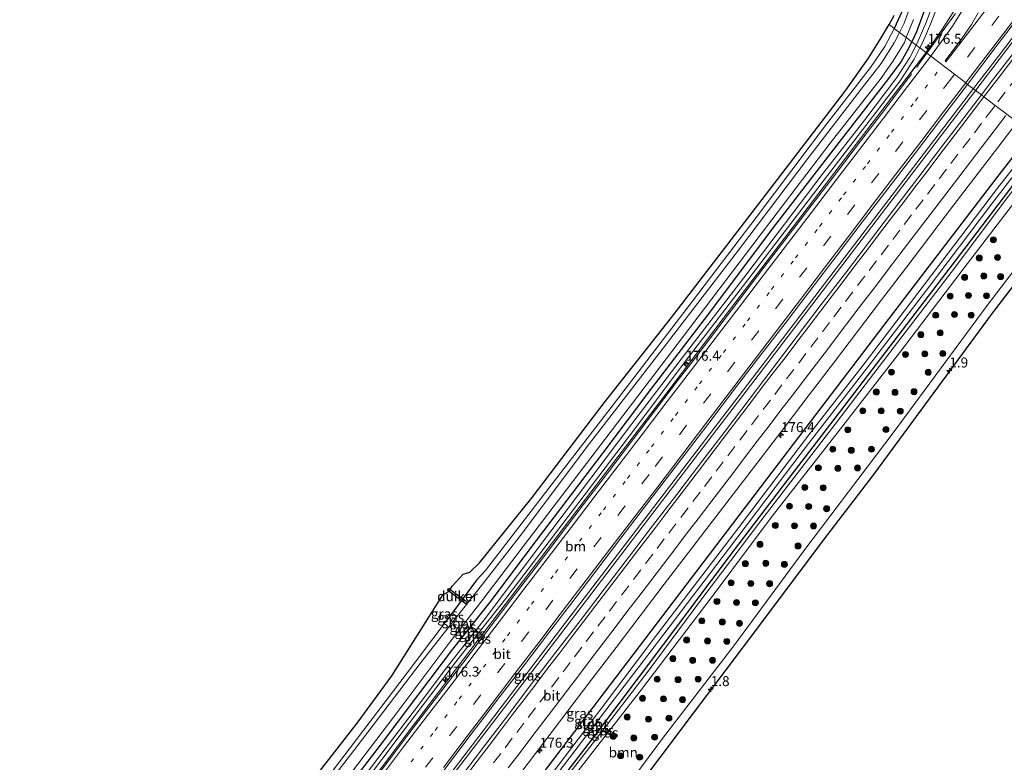
# Model space of a CAD drawing. Units: metres. Extents: x 231128 to 235520, y 556250 to 562500.
# Drawn here: x 232212 to 232459, y 558907 to 559094 of the extents above; entities that cross this region are included whole.
import ezdxf
from ezdxf.enums import TextEntityAlignment as Align

# ---------------------------------------------------------------- set-up
doc = ezdxf.new("R2010")
doc.units = ezdxf.units.M
doc.linetypes.add('VW-1-3_STREEP', pattern=[4, 1, -3])
doc.linetypes.add('VW-3-9_STREEP', pattern=[12, 3, -9])
doc.layers.get('0').update_dxf_attribs({"lineweight": 25})
for name, color, linetype, lineweight in [('B-ME-AM-KILOMETR-S-B1', 7, 'Continuous', 18), ('B-ME-BV-GELEIDECONSTRUCTIE-GELEIDERAIL-L-B1', 213, 'BV-GELEIDERAIL', 18), ('B-ME-GR-BOOM-GV-B6', 93, 'Continuous', 18), ('B-ME-GR-BOOM-S-B1', 93, 'Continuous', 18), ('B-ME-GW-INSTEEKWATERGANG-L-B1', 10, 'Continuous', 25), ('B-ME-GW-KRUINLIJN-L-B1', 93, 'Continuous', 18), ('B-ME-GW-TEENLIJN-L-B1', 93, 'Continuous', 18), ('B-ME-IE-GRASLAND-GV-B6', 93, 'Continuous', 18), ('B-ME-IE-HULPGEOMETRIE-L-B1', 53, 'Continuous', 18), ('B-ME-KG-KADASTRAAL-OPNAMEDTMGRENS-L-B1', 10, 'Continuous', 25), ('B-ME-KW-DUIKER-GV-B6', 10, 'Continuous', 25), ('B-ME-OG-WATER-GV-B6', 153, 'Continuous', 18), ('B-ME-VH-VERH_SOORT-BITUMEN-GV-B6', 8, 'IE-TERREINAFSCHEIDING-NATUURLIJK-HOUTWAL', 18), ('B-ME-VW-MARKERING-13STREEP-045-L-B1', 255, 'VW-1-3_STREEP', 18), ('B-ME-VW-MARKERING-39STREEP-015-L-B1', 255, 'VW-3-9_STREEP', 18), ('B-ME-VW-MARKERING-STREEP-015-L-B1', 7, 'Continuous', 18)]:
    doc.layers.add(name, color=color, linetype=linetype, lineweight=lineweight)
doc.styles.add('NLCS-ISO', font='NLCS-ISO.TTF')
doc.linetypes.add('BV-GELEIDERAIL', pattern='A,10,-3,[108,NLCS.SHX,S=1,R=0,X=0,Y=0],-3', length=16)
doc.linetypes.add('IE-TERREINAFSCHEIDING-NATUURLIJK-HOUTWAL', pattern='A,7,-1.5,[67,NLCS.SHX,S=0.75,R=45,X=0,Y=0],-1.5,7,-1.5,[70,NLCS.SHX,S=0.75,R=0,X=0,Y=0],-1.5', length=20)

# ---------------------------------------------------------------- blocks, each defined once
blk = doc.blocks.new('boom')
blk.add_hatch(color=256).paths.add_polyline_path([(-0.75, 0, 1), (0.75, 0, 1)])
blk.add_circle((0, 0), 0.75)
blk = doc.blocks.new('hecto')
for p, q in [((0, 0.625), (-0.625, 0)), ((0, -0.625), (0, 0.625)), ((-0.625, 0), (0.625, 0)), ((0.625, 0), (0, -0.625))]:
    blk.add_line(p, q)

msp = doc.modelspace()

# ---------------------------------------------------------------- linework, layer by layer
at = {"layer": 'B-ME-BV-GELEIDECONSTRUCTIE-GELEIDERAIL-L-B1'}
for points in [[(232451.632, 559076.555, 12.829), (232457.89, 559084.729, 12.838), (232480.467, 559114.427, 12.828), (232506.437, 559148.4, 12.81), (232531.5, 559181.324, 12.812), (232542.036, 559195.072, 12.917), (232565.59, 559225.792, 12.903), (232588.175, 559255.544, 12.923), (232614.091, 559289.472, 12.926), (232638.329, 559321.25, 12.918), (232662.611, 559353.017, 12.88), (232680.923, 559377.044, 12.863)], [(232452.205, 559076.122, 12.917), (232453.574, 559077.913, 12.919), (232481.01, 559114.034, 12.811), (232503.033, 559142.79, 12.806), (232532.067, 559180.878, 12.855), (232549.097, 559203.085, 12.927), (232574.989, 559237.07, 12.923), (232601.664, 559272.053, 12.94), (232626.829, 559304.999, 12.96), (232651.127, 559336.768, 12.91), (232672.946, 559365.327, 12.868), (232681.522, 559376.614, 12.865)], [(232480.739, 559181.254, 11.901), (232475.094, 559163.347, 12.488), (232472.364, 559155.885, 12.56), (232464.857, 559137.229, 12.592), (232455.974, 559114.665, 12.587), (232453.089, 559107.887, 12.529), (232451.492, 559104.463, 12.506), (232449.549, 559100.807, 12.473), (232447.384, 559097.063, 12.461), (232443.671, 559091.299, 12.473), (232439.675, 559085.539, 12.512)], [(232215.99, 558789.876, 12.816), (232231.336, 558809.975, 12.874), (232247.531, 558831.388, 12.867), (232263.817, 558853.139, 12.854), (232279.415, 558874.548, 12.807), (232294.733, 558895.232, 12.775), (232310.989, 558916.875, 12.801), (232327.265, 558938.263, 12.775), (232341.692, 558957.196, 12.756), (232358.071, 558978.598, 12.767), (232374.48, 559000.038, 12.743), (232390.731, 559021.485, 12.701), (232407.392, 559043.263, 12.61), (232424.785, 559066.083, 12.597), (232439.675, 559085.539, 12.512)], [(232226.669, 558781.88, 12.936), (232249.868, 558812.238, 12.954), (232275.795, 558846.216, 12.877), (232300.91, 558879.194, 12.944), (232326.738, 558913.011, 12.9), (232349.374, 558942.704, 12.918), (232377.695, 558979.752, 12.896), (232406.821, 559017.911, 12.902), (232432.734, 559051.87, 12.801), (232451.632, 559076.555, 12.829)], [(232227.19, 558781.489, 12.994), (232241.496, 558800.251, 12.972), (232267.41, 558834.107, 12.965), (232290.074, 558863.79, 12.956), (232301.418, 558878.688, 12.978), (232321.623, 558905.172, 12.977), (232342.707, 558932.805, 12.912), (232370.999, 558969.836, 12.94), (232397.729, 559004.795, 12.908), (232426.061, 559041.909, 12.876), (232452.205, 559076.122, 12.917)]]:
    msp.add_polyline3d(points, dxfattribs=at)
at = {"layer": 'B-ME-GR-BOOM-GV-B6'}
for points in [[(232351.505, 558904.225, 11.757), (232368.093, 558925.491, 11.74), (232385.656, 558948.52, 11.694), (232401.008, 558969.038, 11.665), (232417.592, 558990.271, 11.689), (232433.016, 559010.155, 11.692), (232450.106, 559032.591, 11.728), (232465.059, 559052.033, 11.662)], [(232472.638, 559045.096, 11.853), (232455.05, 559021.996, 11.831), (232431.683, 558990.376, 11.893), (232408.938, 558960.363, 11.865), (232391.37, 558936.474, 11.961), (232373.388, 558913.169, 11.997), (232352.57, 558884.978, 11.954)]]:
    msp.add_polyline3d(points, dxfattribs=at)
at = {"layer": 'B-ME-GW-INSTEEKWATERGANG-L-B1'}
msp.add_line((232326.647, 558952.977, 11.045), (232318.958, 558942.68, 11.272), dxfattribs=at)
for points in [[(232449.899, 559351.153, 11.155), (232460.161, 559338.724, 11.016), (232471.095, 559325.267, 11.178), (232484.963, 559308.499, 11.136), (232499.255, 559290.819, 11.153), (232503.789, 559285.055, 11.19), (232505.486, 559282.282, 11.237), (232506.2, 559278.535, 11.263), (232506.076, 559274.114, 11.289), (232505.047, 559270.986, 11.236), (232501.67, 559261.43, 11.188), (232495.919, 559246.661, 11.166), (232490.083, 559231.028, 11.164), (232484.885, 559217.247, 11.11), (232478.159, 559199.06, 10.969), (232470.034, 559177.377, 10.958), (232464.605, 559162.968, 11.021), (232458.72, 559147.011, 11.027), (232453.96, 559135.033, 10.982), (232448.336, 559120.195, 10.921), (232443.065, 559106.43, 10.988), (232438.915, 559095.172, 11.054), (232437.295, 559090.837, 11.001), (232436.112, 559088.315, 11.005)], [(232501.467, 559277.259, 11.123), (232501.235, 559274.27, 11.154), (232499.374, 559268.393, 11.023), (232492.638, 559250.829, 10.985), (232485.842, 559233.132, 11.047), (232481.025, 559220.186, 10.847), (232476.155, 559207.688, 11.057), (232470.74, 559192.815, 10.837), (232464.39, 559176.58, 10.898), (232459.149, 559162.147, 10.786), (232453.564, 559148.095, 10.879), (232446.238, 559128.425, 10.844), (232439.796, 559111.738, 10.982), (232434.013, 559096.767, 10.979), (232431.699, 559091.658, 11.086)], [(232211.73, 558793.066, 11.126), (232224.79, 558810.122, 11.094), (232235.182, 558823.667, 11.166), (232247.695, 558840.409, 11.019), (232260.408, 558857.338, 11.052), (232272.426, 558872.501, 11.159), (232286.421, 558890.509, 11.187), (232293.076, 558899.214, 11.137), (232302.463, 558911.487, 11.162), (232312.084, 558924.289, 11.145), (232320.658, 558935.615, 11.103), (232330.037, 558947.443, 11.211), (232341.704, 558962.899, 11.203), (232358.469, 558985.007, 11.058), (232370.69, 559001.225, 11.067), (232383.98, 559018.485, 10.952), (232401.931, 559042.364, 10.969), (232415.818, 559060.424, 11.004), (232430.292, 559079.118, 11.035), (232433.413, 559083.266, 11.07), (232435.424, 559086.848, 11.008), (232436.112, 559088.315, 11.005)], [(232241.432, 558770.826, 11.654), (232260.715, 558796.168, 11.7), (232291.092, 558835.674, 11.699), (232315.692, 558867.993, 11.64), (232333.302, 558891.184, 11.693), (232354.554, 558919.077, 11.656), (232374.794, 558945.728, 11.593), (232392.716, 558969.24, 11.581), (232415.988, 558999.785, 11.615), (232434.258, 559023.76, 11.633), (232458.068, 559054.886, 11.649), (232466.331, 559065.419, 11.563)], [(232245.226, 558767.985, 11.425), (232260.45, 558788.384, 11.389), (232279.97, 558813.923, 11.406), (232298.29, 558837.749, 11.434), (232319.447, 558865.361, 11.422), (232326.981, 558875.191, 11.429), (232342.454, 558895.712, 11.247), (232356.641, 558914.195, 11.352), (232373.228, 558936.196, 11.323), (232389.957, 558958.476, 11.208), (232404.912, 558978.21, 11.168), (232418.524, 558995.912, 11.185), (232430.474, 559011.523, 11.205), (232445.787, 559031.528, 11.242), (232463.155, 559054.373, 11.216), (232469.653, 559062.902, 11.204)]]:
    msp.add_polyline3d(points, dxfattribs=at)
at = {"layer": 'B-ME-GW-KRUINLIJN-L-B1'}
for points in [[(232499.906, 559294.42, 11.217), (232506.037, 559289.115, 11.757), (232507.333, 559287.323, 11.812), (232508.404, 559285.214, 11.771), (232509.248, 559280.295, 11.687), (232508.862, 559275.405, 11.657), (232507.668, 559270.977, 11.625), (232504.653, 559262.628, 11.635), (232498.038, 559243.863, 11.684), (232491.381, 559226.962, 11.72), (232487.006, 559215.469, 11.673), (232483.073, 559205.029, 11.719), (232478.855, 559193.692, 11.622), (232474.196, 559181.74, 11.647), (232468.898, 559167.676, 11.688), (232462.99, 559151.869, 11.613), (232458.026, 559138.351, 11.748), (232452.607, 559124.26, 11.715), (232446.855, 559109.029, 11.761), (232443.384, 559099.573, 11.742), (232440.792, 559092.79, 11.713), (232438.82, 559088.055, 11.679), (232438.151, 559086.77, 11.731)], [(232213.906, 558791.436, 11.857), (232228.918, 558811.008, 11.877), (232252.168, 558841.68, 11.907), (232272.319, 558867.923, 11.971), (232288.38, 558889.024, 11.865), (232297.677, 558901.113, 11.97), (232308.213, 558915.035, 11.948), (232321.408, 558932.408, 11.924), (232333.976, 558948.394, 11.964), (232346.519, 558964.784, 11.952), (232366.709, 558991.365, 11.859), (232379.329, 559008.314, 11.87), (232395.719, 559029.531, 11.799), (232414.9, 559054.704, 11.781), (232425.343, 559068.326, 11.848), (232433.145, 559078.484, 11.891), (232436.671, 559083.928, 11.847), (232438.151, 559086.77, 11.731)], [(232246.632, 558766.932, 11.725), (232253.432, 558775.736, 11.702), (232271.536, 558799.527, 11.728), (232289.012, 558822.329, 11.702), (232306.401, 558844.82, 11.74), (232320.745, 558864.196, 11.668), (232334.456, 558881.729, 11.652), (232351.505, 558904.225, 11.757), (232368.093, 558925.491, 11.74), (232385.656, 558948.52, 11.694), (232401.008, 558969.038, 11.665), (232417.592, 558990.271, 11.689), (232433.016, 559010.155, 11.692), (232450.106, 559032.591, 11.728), (232465.059, 559052.033, 11.662), (232471.963, 559061.152, 11.662)]]:
    msp.add_polyline3d(points, dxfattribs=at)
at = {"layer": 'B-ME-GW-TEENLIJN-L-B1'}
for points in [[(232499.906, 559294.42, 11.217), (232504.997, 559287.648, 11.248), (232506.867, 559284.405, 11.345), (232507.452, 559281.404, 11.436), (232507.763, 559277.746, 11.425), (232507.181, 559273.53, 11.32), (232503.054, 559262.221, 11.248), (232495.986, 559242.964, 11.189), (232489.604, 559225.968, 11.139), (232486.181, 559216.138, 11.129), (232482.038, 559205.212, 11.099), (232478.143, 559194.685, 10.874), (232473.341, 559182.286, 10.881), (232468.198, 559168.227, 10.962), (232462.136, 559152.228, 10.993), (232457.05, 559138.582, 11.063), (232451.736, 559124.935, 11.027), (232445.76, 559109.131, 10.899), (232442.226, 559099.945, 10.911), (232439.635, 559092.985, 11.011), (232437.744, 559088.521, 10.973), (232437.202, 559087.489, 10.99)], [(232212.909, 558792.183, 11.21), (232224.894, 558807.936, 11.126), (232237.674, 558824.623, 11.123), (232246.312, 558836.117, 11.019), (232254.244, 558846.532, 11.094), (232264.8, 558860.257, 11.119), (232276.451, 558874.947, 11.234), (232287.692, 558889.67, 11.29), (232292.101, 558895.304, 11.271), (232302.304, 558908.792, 11.232), (232310.927, 558920.138, 11.248), (232319.328, 558931.302, 11.094), (232328.815, 558943.347, 11.193), (232345.303, 558965.254, 11.149), (232365.707, 558992.279, 11.069), (232378.089, 559008.56, 11.026), (232394.623, 559029.984, 11.077), (232413.804, 559055.296, 10.985), (232424.32, 559068.727, 11.053), (232432.344, 559079.381, 11.087), (232435.574, 559084.389, 11.043), (232437.202, 559087.489, 10.99)], [(232245.896, 558767.483, 11.446), (232252.712, 558776.635, 11.422), (232269.994, 558799.528, 11.409), (232286.078, 558820.528, 11.362), (232304.597, 558844.409, 11.488), (232320.062, 558864.743, 11.506), (232333.137, 558882.149, 11.347), (232345.484, 558898.546, 11.403), (232355.723, 558911.73, 11.44), (232369.813, 558930.115, 11.447), (232383.056, 558947.917, 11.314), (232398.165, 558967.892, 11.264), (232416.002, 558991.059, 11.311), (232432.543, 559012.7, 11.287), (232447.078, 559031.741, 11.252), (232459.864, 559048.73, 11.201), (232470.425, 559062.317, 11.226)], [(232257.91, 558758.488, 11.999), (232263.397, 558765.881, 11.992), (232277.419, 558784.459, 11.904), (232295.841, 558808.938, 11.947), (232311.094, 558829.242, 12.09), (232331.46, 558855.942, 12.106), (232352.57, 558884.978, 11.954), (232373.388, 558913.169, 11.997), (232391.37, 558936.474, 11.961), (232408.938, 558960.363, 11.865), (232431.683, 558990.376, 11.893), (232455.05, 559021.996, 11.831), (232472.638, 559045.096, 11.853), (232480.024, 559055.044, 11.819)]]:
    msp.add_polyline3d(points, dxfattribs=at)
at = {"layer": 'B-ME-IE-GRASLAND-GV-B6'}
for points in [[(232436.988, 559100.62, 9.938), (232434.18, 559093.02, 9.953), (232432.991, 559090.679, 9.941), (232431.699, 559091.658, 11.086), (232434.013, 559096.767, 10.979)], [(232442.226, 559099.945, 10.911), (232439.635, 559092.985, 11.011), (232437.744, 559088.521, 10.973), (232437.202, 559087.489, 10.99), (232436.112, 559088.315, 11.005), (232437.295, 559090.837, 11.001), (232438.915, 559095.172, 11.054)], [(232443.384, 559099.573, 11.742), (232440.792, 559092.79, 11.713), (232438.82, 559088.055, 11.679), (232438.151, 559086.77, 11.731), (232437.202, 559087.489, 10.99), (232437.744, 559088.521, 10.973), (232439.635, 559092.985, 11.011), (232442.226, 559099.945, 10.911)], [(232474.0699, 559101.7016, 12.2468), (232468.0127, 559093.7441, 12.2372), (232461.9647, 559085.7795, 12.2518), (232455.8317, 559077.8882, 12.2256), (232453.6083, 559074.9585, 12.2331)], [(232447.134, 559095.401, 11.883), (232444.155, 559091.385, 11.914), (232441.239, 559087.32, 11.873), (232439.888, 559085.423, 11.896), (232438.151, 559086.77, 11.731), (232438.82, 559088.055, 11.679), (232440.792, 559092.79, 11.713), (232443.384, 559099.573, 11.742)], [(232434.013, 559096.767, 10.979), (232431.699, 559091.658, 11.086), (232430.375, 559092.661, 10.987), (232431.707, 559094.923, 10.967)], [(232438.915, 559095.172, 11.054), (232437.295, 559090.837, 11.001), (232436.112, 559088.315, 11.005)], [(232453.6083, 559074.9585, 12.2331), (232450.14, 559077.61, 12.215), (232457.611, 559087.486, 12.254), (232464.888, 559097.028, 12.244)], [(232280.012, 558895.738, 11.432), (232296.577, 558916.975, 11.366), (232305.321, 558928.877, 11.499), (232318.2023, 558949.3824, 11.2287), (232319.0071, 558949.7258, 11.1327), (232319.5545, 558950.2347, 11.1321), (232319.9889, 558950.6386, 11.1316), (232319.9982, 558950.6528, 11.1318), (232320.5383, 558951.4767, 11.1405), (232323.259, 558954.499, 11.125), (232324.953, 558954.996, 11.13), (232327.341, 558957.325, 11.174), (232340.637, 558973.725, 11.075), (232358.714, 558997.583, 11.086), (232375.682, 559019.042, 10.933), (232398.454, 559048.681, 10.986), (232419.329, 559075.904, 10.913), (232425.207, 559084.17, 11.03), (232428.179, 559088.934, 11.021), (232430.375, 559092.661, 10.987), (232431.699, 559091.658, 11.086)], [(232436.112, 559088.315, 11.005), (232434.713, 559089.374, 9.881), (232436.544, 559093.927, 9.921)], [(232431.699, 559091.658, 11.086), (232431.651, 559091.553, 11.088), (232429.364, 559087.133, 10.992), (232425.748, 559081.882, 10.928), (232414.694, 559067.642, 10.915), (232397.222, 559044.472, 10.877), (232380.924, 559023.11, 10.942), (232360.982, 558997.025, 10.943), (232344.003, 558975.042, 11.062), (232328.911, 558955.407, 11.114), (232326.647, 558952.977, 11.045), (232318.958, 558942.68, 11.272), (232308.972, 558929.374, 11.023), (232294.855, 558910.782, 10.79), (232281.999, 558894.007, 10.938)], [(232281.999, 558894.007, 10.938), (232294.855, 558910.782, 10.79), (232308.972, 558929.374, 11.023), (232318.958, 558942.68, 11.272), (232326.647, 558952.977, 11.045), (232328.911, 558955.407, 11.114), (232344.003, 558975.042, 11.062), (232360.982, 558997.025, 10.943), (232380.924, 559023.11, 10.942), (232397.222, 559044.472, 10.877), (232414.694, 559067.642, 10.915), (232425.748, 559081.882, 10.928), (232429.364, 559087.133, 10.992), (232431.651, 559091.553, 11.088), (232431.699, 559091.658, 11.086)], [(232431.699, 559091.658, 11.086), (232432.991, 559090.679, 9.941), (232431.647, 559088.033, 9.927), (232428.38, 559082.85, 9.911), (232424.204, 559077.535, 9.935), (232409.998, 559059.004, 9.957), (232392.533, 559035.946, 9.915), (232373.578, 559011.292, 9.933), (232354.231, 558986.198, 9.964), (232337.699, 558964.196, 9.942), (232327.868, 558951.639, 9.981), (232321.276, 558943.273, 9.912), (232312.694, 558932.347, 9.984), (232296.637, 558911.258, 10.023), (232282.877, 558893.363, 9.976)], [(232436.112, 559088.315, 11.005), (232437.202, 559087.489, 10.99), (232435.574, 559084.389, 11.043), (232432.344, 559079.381, 11.087), (232424.32, 559068.727, 11.053), (232413.804, 559055.296, 10.985), (232394.623, 559029.984, 11.077), (232378.089, 559008.56, 11.026), (232365.707, 558992.279, 11.069), (232345.303, 558965.254, 11.149), (232328.815, 558943.347, 11.193), (232319.328, 558931.302, 11.094), (232310.927, 558920.138, 11.248), (232302.304, 558908.792, 11.232), (232292.101, 558895.304, 11.271)], [(232292.101, 558895.304, 11.271), (232302.304, 558908.792, 11.232), (232310.927, 558920.138, 11.248), (232319.328, 558931.302, 11.094), (232328.815, 558943.347, 11.193), (232345.303, 558965.254, 11.149), (232365.707, 558992.279, 11.069), (232378.089, 559008.56, 11.026), (232394.623, 559029.984, 11.077), (232413.804, 559055.296, 10.985), (232424.32, 559068.727, 11.053), (232432.344, 559079.381, 11.087), (232435.574, 559084.389, 11.043), (232437.202, 559087.489, 10.99), (232438.151, 559086.77, 11.731), (232436.671, 559083.928, 11.847), (232433.145, 559078.484, 11.891), (232425.343, 559068.326, 11.848), (232414.9, 559054.704, 11.781), (232395.719, 559029.531, 11.799), (232379.329, 559008.314, 11.87), (232366.709, 558991.365, 11.859), (232346.519, 558964.784, 11.952), (232333.976, 558948.394, 11.964), (232321.408, 558932.408, 11.924), (232308.213, 558915.035, 11.948), (232297.677, 558901.113, 11.97)], [(232292.264, 558900.753, 9.939), (232305.79, 558918.612, 9.986), (232319.908, 558937.359, 9.952), (232328.003, 558947.739, 9.968), (232339.922, 558963.552, 9.945), (232357.827, 558986.93, 9.941), (232377.105, 559012.22, 9.963), (232397.946, 559039.687, 9.911), (232415.608, 559062.813, 9.912), (232428.386, 559079.142, 9.926), (232431.413, 559083.523, 9.932), (232434.234, 559088.182, 9.871), (232434.713, 559089.374, 9.881), (232436.112, 559088.315, 11.005)], [(232293.076, 558899.214, 11.137), (232302.463, 558911.487, 11.162), (232312.084, 558924.289, 11.145), (232320.658, 558935.615, 11.103), (232330.037, 558947.443, 11.211), (232341.704, 558962.899, 11.203), (232358.469, 558985.007, 11.058), (232370.69, 559001.225, 11.067), (232383.98, 559018.485, 10.952), (232401.931, 559042.364, 10.969), (232415.818, 559060.424, 11.004), (232430.292, 559079.118, 11.035), (232433.413, 559083.266, 11.07), (232435.424, 559086.848, 11.008), (232436.112, 559088.315, 11.005)], [(232436.112, 559088.315, 11.005), (232435.424, 559086.848, 11.008), (232433.413, 559083.266, 11.07), (232430.292, 559079.118, 11.035), (232415.818, 559060.424, 11.004), (232401.931, 559042.364, 10.969), (232383.98, 559018.485, 10.952), (232370.69, 559001.225, 11.067), (232358.469, 558985.007, 11.058), (232341.704, 558962.899, 11.203), (232330.037, 558947.443, 11.211), (232320.658, 558935.615, 11.103), (232312.084, 558924.289, 11.145), (232302.463, 558911.487, 11.162), (232293.076, 558899.214, 11.137)], [(232297.677, 558901.113, 11.97), (232308.213, 558915.035, 11.948), (232321.408, 558932.408, 11.924), (232333.976, 558948.394, 11.964), (232346.519, 558964.784, 11.952), (232366.709, 558991.365, 11.859), (232379.329, 559008.314, 11.87), (232395.719, 559029.531, 11.799), (232414.9, 559054.704, 11.781), (232425.343, 559068.326, 11.848), (232433.145, 559078.484, 11.891), (232436.671, 559083.928, 11.847), (232438.151, 559086.77, 11.731), (232439.888, 559085.423, 11.896)], [(232439.888, 559085.423, 11.896), (232438.336, 559083.246, 11.922), (232437.346, 559081.922, 11.909), (232437.006, 559082.003, 11.935), (232435.802, 559080.45, 11.918), (232435.963, 559080.313, 11.943), (232435.971, 559080.046, 11.908), (232435.294, 559079.278, 11.897), (232429.298, 559071.275, 11.869), (232423.223, 559063.33, 11.886), (232417.162, 559055.376, 11.885), (232411.077, 559047.442, 11.889), (232404.978, 559039.516, 11.885), (232398.864, 559031.602, 11.883), (232392.843, 559023.618, 11.903), (232386.811, 559015.642, 11.899), (232380.758, 559007.682, 11.891), (232377.716, 559003.714, 11.909), (232371.637, 558995.774, 11.917), (232365.602, 558987.8, 11.923), (232359.564, 558979.828, 11.929), (232353.465, 558971.903, 11.939), (232347.383, 558963.965, 11.932), (232341.383, 558955.965, 11.937), (232335.276, 558948.047, 11.906), (232329.248, 558940.067, 11.923), (232323.195, 558932.108, 11.917), (232317.103, 558924.177, 11.932), (232311.026, 558916.236, 11.925), (232305, 558908.254, 11.939), (232298.96, 558900.285, 11.956)], [(232318.049, 558904.669, 12.267), (232325.258, 558914.263, 12.269), (232332.56, 558923.785, 12.257), (232338.699, 558931.68, 12.239), (232344.754, 558939.638, 12.249), (232350.817, 558947.59, 12.239), (232356.851, 558955.565, 12.268), (232362.941, 558963.496, 12.267), (232367.791, 558969.858, 12.253), (232373.855, 558977.81, 12.278), (232379.96, 558985.73, 12.252), (232384.827, 558992.08, 12.257), (232392.048, 559001.665, 12.254), (232398.143, 559009.592, 12.244), (232404.269, 559017.497, 12.22), (232410.277, 559025.49, 12.244), (232417.551, 559035.035, 12.219), (232423.664, 559042.949, 12.207), (232430.953, 559052.482, 12.209), (232437.03, 559060.422, 12.21), (232443.062, 559068.398, 12.227), (232450.14, 559077.61, 12.215), (232453.6083, 559074.9585, 12.2331)], [(232453.6083, 559074.9585, 12.2331), (232449.7865, 559069.9224, 12.2459), (232443.6909, 559061.9948, 12.2314), (232437.5834, 559054.0765, 12.1966), (232431.5359, 559046.1124, 12.2082), (232425.4814, 559038.1531, 12.2111), (232419.4616, 559030.1679, 12.2268), (232413.3337, 559022.2654, 12.2065), (232407.2654, 559014.3167, 12.2174), (232401.2669, 559006.3156, 12.2332), (232395.1893, 558998.3744, 12.2406), (232389.151, 558990.4028, 12.2551), (232383.0735, 558982.4616, 12.2522), (232376.9913, 558974.5234, 12.2347), (232370.9028, 558966.591, 12.2318), (232364.8391, 558958.6393, 12.2493), (232358.7597, 558950.6993, 12.2551), (232352.7006, 558942.744, 12.2659), (232346.5475, 558934.8631, 12.235), (232340.4799, 558926.9141, 12.2321), (232334.4721, 558918.9196, 12.2611), (232328.36, 558911.0039, 12.2292), (232322.3314, 558903.0261, 12.2489)], [(232337.4804, 558904.2268, 11.9685), (232343.554, 558912.1713, 11.9742), (232349.5768, 558920.1543, 11.9975), (232355.6666, 558928.086, 11.9812), (232361.7374, 558936.0317, 11.9696), (232367.7925, 558943.9901, 11.958), (232373.8292, 558951.9627, 11.9638), (232379.9097, 558959.9018, 11.9696), (232385.9926, 558967.8393, 11.9638), (232392.1009, 558975.7573, 11.9435), (232398.1902, 558983.6895, 11.9505), (232404.2684, 558991.6304, 11.9592), (232410.312, 558999.5977, 11.965), (232416.3856, 559007.5421, 11.9439), (232422.4361, 559015.5041, 11.9672), (232428.5097, 559023.4485, 11.9585), (232434.569, 559031.4035, 11.9643), (232440.6445, 559039.3473, 11.9692), (232446.6967, 559047.3079, 11.9721), (232452.7604, 559055.2597, 11.9864), (232458.8425, 559063.1973, 11.9851), (232462.617, 559068.103, 11.9806)], [(232466.331, 559065.419, 11.563), (232458.068, 559054.886, 11.649), (232434.258, 559023.76, 11.633), (232415.988, 558999.785, 11.615), (232392.716, 558969.24, 11.581), (232374.794, 558945.728, 11.593), (232354.554, 558919.077, 11.656), (232333.302, 558891.184, 11.693), (232315.692, 558867.993, 11.64), (232291.092, 558835.674, 11.699), (232260.715, 558796.168, 11.7), (232241.432, 558770.826, 11.654), (232238.8693, 558772.7438, 11.9466)], [(232333.302, 558891.184, 11.693), (232354.554, 558919.077, 11.656), (232374.794, 558945.728, 11.593), (232392.716, 558969.24, 11.581), (232415.988, 558999.785, 11.615), (232434.258, 559023.76, 11.633), (232458.068, 559054.886, 11.649), (232466.331, 559065.419, 11.563)], [(232331.686, 558884.19, 10.269), (232352.945, 558912.173, 10.215), (232372.181, 558937.303, 10.26), (232389.977, 558960.78, 10.302), (232408.801, 558985.558, 10.206), (232424.906, 559006.368, 10.252), (232439.823, 559025.851, 10.303), (232456.194, 559047.502, 10.26), (232468.611, 559063.691, 10.21)], [(232467.706, 559064.377, 10.231), (232457.688, 559051.551, 10.242), (232439.221, 559027.21, 10.119), (232423.879, 559006.989, 10.219), (232410.25, 558989.546, 10.293), (232392.519, 558966.152, 10.222), (232371.905, 558939.107, 10.208), (232352.156, 558912.952, 10.202), (232331.82, 558886.169, 10.224)], [(232463.155, 559054.373, 11.216), (232445.787, 559031.528, 11.242), (232430.474, 559011.523, 11.205), (232418.524, 558995.912, 11.185), (232404.912, 558978.21, 11.168), (232389.957, 558958.476, 11.208), (232373.228, 558936.196, 11.323), (232356.641, 558914.195, 11.352), (232342.454, 558895.712, 11.247)], [(232342.454, 558895.712, 11.247), (232356.641, 558914.195, 11.352), (232373.228, 558936.196, 11.323), (232389.957, 558958.476, 11.208), (232404.912, 558978.21, 11.168), (232418.524, 558995.912, 11.185), (232430.474, 559011.523, 11.205), (232445.787, 559031.528, 11.242), (232463.155, 559054.373, 11.216)], [(232465.059, 559052.033, 11.662), (232450.106, 559032.591, 11.728), (232433.016, 559010.155, 11.692), (232417.592, 558990.271, 11.689), (232401.008, 558969.038, 11.665), (232385.656, 558948.52, 11.694), (232368.093, 558925.491, 11.74), (232351.505, 558904.225, 11.757)], [(232345.484, 558898.546, 11.403), (232355.723, 558911.73, 11.44), (232369.813, 558930.115, 11.447), (232383.056, 558947.917, 11.314), (232398.165, 558967.892, 11.264), (232416.002, 558991.059, 11.311), (232432.543, 559012.7, 11.287), (232447.078, 559031.741, 11.252), (232459.864, 559048.73, 11.201)], [(232459.864, 559048.73, 11.201), (232447.078, 559031.741, 11.252), (232432.543, 559012.7, 11.287), (232416.002, 558991.059, 11.311), (232398.165, 558967.892, 11.264), (232383.056, 558947.917, 11.314), (232369.813, 558930.115, 11.447), (232355.723, 558911.73, 11.44), (232345.484, 558898.546, 11.403)], [(232259.725, 558757.129, 12.372), (232257.91, 558758.488, 11.999), (232263.397, 558765.881, 11.992), (232277.419, 558784.459, 11.904), (232295.841, 558808.938, 11.947), (232311.094, 558829.242, 12.09), (232331.46, 558855.942, 12.106), (232352.57, 558884.978, 11.954), (232373.388, 558913.169, 11.997), (232391.37, 558936.474, 11.961), (232408.938, 558960.363, 11.865), (232431.683, 558990.376, 11.893), (232455.05, 559021.996, 11.831), (232472.638, 559045.096, 11.853)], [(232472.678, 559041.407, 12.313), (232456.039, 559019.777, 12.206), (232440.463, 558998.517, 12.211), (232426.488, 558979.526, 12.298), (232413.814, 558963.021, 12.36), (232397.762, 558941.62, 12.343), (232380.871, 558919.174, 12.388), (232364.585, 558897.568, 12.411), (232348.884, 558876.304, 12.371), (232332.882, 558854.887, 12.403), (232312.777, 558827.886, 12.47), (232295.828, 558805.584, 12.371), (232278.835, 558782.53, 12.351), (232262.774, 558761.324, 12.371), (232259.725, 558757.129, 12.372)]]:
    msp.add_polyline3d(points, dxfattribs=at)
at = {"layer": 'B-ME-IE-HULPGEOMETRIE-L-B1'}
msp.add_polyline3d([(232430.375, 559092.661, 10.987), (232431.699, 559091.658, 11.086), (232432.991, 559090.679, 9.941), (232434.713, 559089.374, 9.881), (232436.112, 559088.315, 11.005), (232437.202, 559087.489, 10.99), (232438.151, 559086.77, 11.731), (232439.888, 559085.423, 11.896), (232440.859, 559084.717, 11.981), (232446.862, 559080.17, 12.177), (232449.703, 559078.017, 12.268), (232450.14, 559077.61, 12.215), (232453.6083, 559074.9585, 12.2331), (232454.2549, 559074.4662, 12.2931), (232457.0819, 559072.3146, 12.2103), (232459.9911, 559070.1005, 12.1294)], dxfattribs=at)
at = {"layer": 'B-ME-KG-KADASTRAAL-OPNAMEDTMGRENS-L-B1'}
for points in [[(232280.012, 558895.738, 11.432), (232296.577, 558916.975, 11.366), (232305.321, 558928.877, 11.499), (232318.2023, 558949.3824, 11.2287), (232319.0071, 558949.7258, 11.1327), (232319.5545, 558950.2347, 11.1321), (232319.9889, 558950.6386, 11.1316), (232319.9982, 558950.6528, 11.1318), (232320.5383, 558951.4767, 11.1405), (232323.259, 558954.499, 11.125), (232324.953, 558954.996, 11.13), (232327.341, 558957.325, 11.174), (232340.637, 558973.725, 11.075), (232358.714, 558997.583, 11.086), (232375.682, 559019.042, 10.933), (232398.454, 559048.681, 10.986), (232419.329, 559075.904, 10.913), (232425.207, 559084.17, 11.03), (232428.179, 559088.934, 11.021), (232430.375, 559092.661, 10.987), (232431.707, 559094.923, 10.967)], [(232472.678, 559041.407, 12.313), (232456.039, 559019.777, 12.206), (232440.463, 558998.517, 12.211), (232426.488, 558979.526, 12.298), (232413.814, 558963.021, 12.36), (232397.762, 558941.62, 12.343), (232380.871, 558919.174, 12.388), (232364.585, 558897.568, 12.411), (232348.884, 558876.304, 12.371), (232332.882, 558854.887, 12.403), (232312.777, 558827.886, 12.47), (232295.828, 558805.584, 12.371), (232278.835, 558782.53, 12.351), (232262.774, 558761.324, 12.371), (232259.725, 558757.129, 12.372), (232244.588, 558736.3, 12.376), (232231.65, 558719.72, 12.396)]]:
    msp.add_polyline3d(points, dxfattribs=at)
at = {"layer": 'B-ME-KW-DUIKER-GV-B6'}
msp.add_polyline3d([(232319.6548, 558950.9072, 10.0729), (232324.3874, 558947.4014, 10.0923), (232324.0302, 558946.9192, 10.0923), (232319.2976, 558950.425, 10.0729), (232319.6548, 558950.9072, 10.0729)], dxfattribs=at)
at = {"layer": 'B-ME-OG-WATER-GV-B6'}
for points in [[(232436.544, 559093.927, 9.921), (232434.713, 559089.374, 9.881), (232432.991, 559090.679, 9.941), (232434.18, 559093.02, 9.953), (232436.988, 559100.62, 9.938)], [(232282.877, 558893.363, 9.976), (232296.637, 558911.258, 10.023), (232312.694, 558932.347, 9.984), (232321.276, 558943.273, 9.912), (232327.868, 558951.639, 9.981), (232337.699, 558964.196, 9.942), (232354.231, 558986.198, 9.964), (232373.578, 559011.292, 9.933), (232392.533, 559035.946, 9.915), (232409.998, 559059.004, 9.957), (232424.204, 559077.535, 9.935), (232428.38, 559082.85, 9.911), (232431.647, 559088.033, 9.927), (232432.991, 559090.679, 9.941), (232434.713, 559089.374, 9.881), (232434.234, 559088.182, 9.871), (232431.413, 559083.523, 9.932), (232428.386, 559079.142, 9.926), (232415.608, 559062.813, 9.912), (232397.946, 559039.687, 9.911), (232377.105, 559012.22, 9.963), (232357.827, 558986.93, 9.941), (232339.922, 558963.552, 9.945), (232328.003, 558947.739, 9.968), (232319.908, 558937.359, 9.952), (232305.79, 558918.612, 9.986), (232292.264, 558900.753, 9.939)], [(232468.611, 559063.691, 10.21), (232456.194, 559047.502, 10.26), (232439.823, 559025.851, 10.303), (232424.906, 559006.368, 10.252), (232408.801, 558985.558, 10.206), (232389.977, 558960.78, 10.302), (232372.181, 558937.303, 10.26), (232352.945, 558912.173, 10.215), (232331.686, 558884.19, 10.269)], [(232331.82, 558886.169, 10.224), (232352.156, 558912.952, 10.202), (232371.905, 558939.107, 10.208), (232392.519, 558966.152, 10.222), (232410.25, 558989.546, 10.293), (232423.879, 559006.989, 10.219), (232439.221, 559027.21, 10.119), (232457.688, 559051.551, 10.242), (232467.706, 559064.377, 10.231)]]:
    msp.add_polyline3d(points, dxfattribs=at)
at = {"layer": 'B-ME-VH-VERH_SOORT-BITUMEN-GV-B6'}
for points in [[(232462.617, 559068.103, 11.9806), (232459.9911, 559070.1005, 12.1294), (232457.0819, 559072.3146, 12.2103), (232454.2549, 559074.4662, 12.2931), (232453.6083, 559074.9585, 12.2331), (232455.8317, 559077.8882, 12.2256), (232461.9647, 559085.7795, 12.2518), (232468.0127, 559093.7441, 12.2372), (232474.0699, 559101.7016, 12.2468)], [(232464.888, 559097.028, 12.244), (232457.611, 559087.486, 12.254), (232450.14, 559077.61, 12.215), (232449.703, 559078.017, 12.268), (232446.862, 559080.17, 12.177), (232440.859, 559084.717, 11.981), (232439.888, 559085.423, 11.896), (232441.239, 559087.32, 11.873), (232444.155, 559091.385, 11.914), (232447.134, 559095.401, 11.883)], [(232298.96, 558900.285, 11.956), (232305, 558908.254, 11.939), (232311.026, 558916.236, 11.925), (232317.103, 558924.177, 11.932), (232323.195, 558932.108, 11.917), (232329.248, 558940.067, 11.923), (232335.276, 558948.047, 11.906), (232341.383, 558955.965, 11.937), (232347.383, 558963.965, 11.932), (232353.465, 558971.903, 11.939), (232359.564, 558979.828, 11.929), (232365.602, 558987.8, 11.923), (232371.637, 558995.774, 11.917), (232377.716, 559003.714, 11.909), (232380.758, 559007.682, 11.891), (232386.811, 559015.642, 11.899), (232392.843, 559023.618, 11.903), (232398.864, 559031.602, 11.883), (232404.978, 559039.516, 11.885), (232411.077, 559047.442, 11.889), (232417.162, 559055.376, 11.885), (232423.223, 559063.33, 11.886), (232429.298, 559071.275, 11.869), (232435.294, 559079.278, 11.897), (232435.971, 559080.046, 11.908), (232435.963, 559080.313, 11.943), (232435.802, 559080.45, 11.918), (232437.006, 559082.003, 11.935), (232437.346, 559081.922, 11.909), (232438.336, 559083.246, 11.922), (232439.888, 559085.423, 11.896)], [(232439.888, 559085.423, 11.896), (232440.859, 559084.717, 11.981), (232446.862, 559080.17, 12.177), (232449.703, 559078.017, 12.268), (232450.14, 559077.61, 12.215), (232443.062, 559068.398, 12.227), (232437.03, 559060.422, 12.21), (232430.953, 559052.482, 12.209), (232423.664, 559042.949, 12.207), (232417.551, 559035.035, 12.219), (232410.277, 559025.49, 12.244), (232404.269, 559017.497, 12.22), (232398.143, 559009.592, 12.244), (232392.048, 559001.665, 12.254), (232384.827, 558992.08, 12.257), (232379.96, 558985.73, 12.252), (232373.855, 558977.81, 12.278), (232367.791, 558969.858, 12.253), (232362.941, 558963.496, 12.267), (232356.851, 558955.565, 12.268), (232350.817, 558947.59, 12.239), (232344.754, 558939.638, 12.249), (232338.699, 558931.68, 12.239), (232332.56, 558923.785, 12.257), (232325.258, 558914.263, 12.269), (232318.049, 558904.669, 12.267)], [(232322.3314, 558903.0261, 12.2489), (232328.36, 558911.0039, 12.2292), (232334.4721, 558918.9196, 12.2611), (232340.4799, 558926.9141, 12.2321), (232346.5475, 558934.8631, 12.235), (232352.7006, 558942.744, 12.2659), (232358.7597, 558950.6993, 12.2551), (232364.8391, 558958.6393, 12.2493), (232370.9028, 558966.591, 12.2318), (232376.9913, 558974.5234, 12.2347), (232383.0735, 558982.4616, 12.2522), (232389.151, 558990.4028, 12.2551), (232395.1893, 558998.3744, 12.2406), (232401.2669, 559006.3156, 12.2332), (232407.2654, 559014.3167, 12.2174), (232413.3337, 559022.2654, 12.2065), (232419.4616, 559030.1679, 12.2268), (232425.4814, 559038.1531, 12.2111), (232431.5359, 559046.1124, 12.2082), (232437.5834, 559054.0765, 12.1966), (232443.6909, 559061.9948, 12.2314), (232449.7865, 559069.9224, 12.2459), (232453.6083, 559074.9585, 12.2331), (232454.2549, 559074.4662, 12.2931), (232457.0819, 559072.3146, 12.2103), (232459.9911, 559070.1005, 12.1294)], [(232462.617, 559068.103, 11.9806), (232458.8425, 559063.1973, 11.9851), (232452.7604, 559055.2597, 11.9864), (232446.6967, 559047.3079, 11.9721), (232440.6445, 559039.3473, 11.9692), (232434.569, 559031.4035, 11.9643), (232428.5097, 559023.4485, 11.9585), (232422.4361, 559015.5041, 11.9672), (232416.3856, 559007.5421, 11.9439), (232410.312, 558999.5977, 11.965), (232404.2684, 558991.6304, 11.9592), (232398.1902, 558983.6895, 11.9505), (232392.1009, 558975.7573, 11.9435), (232385.9926, 558967.8393, 11.9638), (232379.9097, 558959.9018, 11.9696), (232373.8292, 558951.9627, 11.9638), (232367.7925, 558943.9901, 11.958), (232361.7374, 558936.0317, 11.9696), (232355.6666, 558928.086, 11.9812), (232349.5768, 558920.1543, 11.9975), (232343.554, 558912.1713, 11.9742), (232337.4804, 558904.2268, 11.9685)]]:
    msp.add_polyline3d(points, dxfattribs=at)
at = {"layer": 'B-ME-VW-MARKERING-13STREEP-045-L-B1'}
msp.add_polyline3d([(232442.48, 559080.658, 12.09), (232436.445, 559072.736, 12.076), (232430.417, 559064.831, 12.072), (232424.428, 559056.978, 12.069), (232418.388, 559049.064, 12.075), (232412.326, 559041.118, 12.078), (232406.286, 559033.207, 12.086), (232400.241, 559025.286, 12.092), (232394.186, 559017.348, 12.092), (232388.18, 559009.477, 12.095), (232382.124, 559001.542, 12.1), (232376.081, 558993.624, 12.106), (232370.028, 558985.691, 12.11), (232364.004, 558977.796, 12.113), (232357.987, 558969.906, 12.111), (232351.937, 558961.975, 12.112), (232345.903, 558954.069, 12.118), (232339.861, 558946.155, 12.114), (232333.806, 558938.215, 12.103), (232327.749, 558930.284, 12.107), (232321.696, 558922.364, 12.118), (232315.636, 558914.424, 12.115), (232309.584, 558906.503, 12.124)], dxfattribs=at)
at = {"layer": 'B-ME-VW-MARKERING-39STREEP-015-L-B1'}
for points in [[(232474.3992, 559094.9892, 12.2123), (232471.4168, 559091.0834, 12.2093), (232468.4999, 559087.2713, 12.2093), (232465.583, 559083.4593, 12.209), (232462.6339, 559079.5935, 12.2115), (232459.6023, 559075.6174, 12.2126), (232457.0819, 559072.3146, 12.2103)], [(232458.034, 559094.788, 12.201), (232451.972, 559086.85, 12.186), (232446.862, 559080.17, 12.177)], [(232446.862, 559080.17, 12.177), (232445.929, 559078.95, 12.175), (232439.892, 559071.063, 12.167), (232433.848, 559063.144, 12.16), (232427.784, 559055.209, 12.165), (232421.746, 559047.299, 12.163), (232415.742, 559039.434, 12.163), (232409.678, 559031.493, 12.171), (232403.632, 559023.577, 12.179), (232397.605, 559015.653, 12.192), (232391.598, 559007.768, 12.196), (232385.536, 558999.846, 12.196), (232379.466, 558991.899, 12.21), (232373.406, 558983.959, 12.212), (232370.037, 558979.557, 12.204), (232363.995, 558971.643, 12.209), (232357.938, 558963.697, 12.201), (232351.916, 558955.804, 12.206), (232345.858, 558947.9, 12.196), (232339.79, 558939.952, 12.198), (232333.748, 558932.037, 12.201), (232327.713, 558924.129, 12.196), (232321.647, 558916.184, 12.203), (232315.642, 558908.32, 12.211), (232309.601, 558900.407, 12.21)], [(232457.0819, 559072.3146, 12.2103), (232456.5764, 559071.6521, 12.2098), (232453.6623, 559067.8379, 12.2051), (232450.7482, 559064.0237, 12.2078), (232447.7187, 559060.0674, 12.2027), (232444.7999, 559056.2568, 12.2002), (232441.8725, 559052.4305, 12.2005), (232438.9594, 559048.6155, 12.1964), (232436.0463, 559044.8006, 12.1914), (232433.1318, 559040.983, 12.1899), (232430.2191, 559037.1678, 12.1878), (232427.2146, 559033.2293, 12.1842), (232424.3061, 559029.4108, 12.1849), (232421.2763, 559025.4333, 12.1902), (232418.3524, 559021.5923, 12.1909), (232415.4452, 559017.7728, 12.1904), (232412.508, 559013.9169, 12.1925), (232409.4745, 559009.9423, 12.1932), (232406.4409, 559005.9677, 12.1936), (232403.4427, 559002.0439, 12.1933), (232400.528, 558998.2301, 12.1907), (232397.5776, 558994.3707, 12.1901), (232394.6602, 558990.559, 12.1879), (232391.6212, 558986.5886, 12.1881), (232388.6862, 558982.7407, 12.1877), (232385.7773, 558978.9226, 12.1869), (232382.8616, 558975.0998, 12.1864), (232379.8229, 558971.1292, 12.1868), (232376.7842, 558967.1585, 12.1869), (232373.865, 558963.3356, 12.1863), (232370.9527, 558959.52, 12.186), (232367.9295, 558955.5555, 12.1869), (232364.9007, 558951.5773, 12.1844), (232361.8719, 558947.599, 12.1889), (232358.951, 558943.768, 12.1931), (232356.0406, 558939.951, 12.1933), (232353.1091, 558936.1058, 12.1954), (232350.1993, 558932.2884, 12.196), (232347.2894, 558928.471, 12.1974), (232344.3725, 558924.6524, 12.2), (232341.4586, 558920.8381, 12.201), (232338.5457, 558917.0224, 12.2014), (232335.6347, 558913.2058, 12.206), (232332.7238, 558909.3893, 12.2103), (232329.7883, 558905.5419, 12.2104)]]:
    msp.add_polyline3d(points, dxfattribs=at)
at = {"layer": 'B-ME-VW-MARKERING-STREEP-015-L-B1'}
for points in [[(232455.793, 559110.72, 11.916), (232453.451, 559105.095, 11.963), (232451.832, 559101.644, 11.968), (232450.182, 559098.499, 11.958), (232448.033, 559094.913, 11.967), (232446.346, 559092.285, 11.968), (232444.017, 559088.974, 11.977), (232441.028, 559084.938, 11.981), (232440.859, 559084.717, 11.981)], [(232457.983, 559100.695, 12.124), (232451.949, 559092.794, 12.101), (232445.902, 559084.873, 12.093), (232444.689, 559083.284, 12.09), (232444.498, 559083.496, 12.089), (232448.719, 559089.11, 12.085), (232451.101, 559092.671, 12.088), (232452.834, 559095.6, 12.085)], [(232462.264, 559094.448, 12.288), (232456.199, 559086.516, 12.277), (232450.132, 559078.577, 12.269), (232449.703, 559078.017, 12.268)], [(232469.6781, 559094.669, 12.2918), (232465.9692, 559089.8091, 12.2923), (232462.2603, 559084.9491, 12.2928), (232458.5513, 559080.0892, 12.2933), (232454.8424, 559075.2292, 12.2938), (232454.2549, 559074.4662, 12.2931)], [(232440.859, 559084.717, 11.981), (232434.995, 559077.044, 11.967), (232428.97, 559069.153, 11.962), (232422.932, 559061.257, 11.969), (232416.886, 559053.345, 11.967), (232410.849, 559045.431, 11.975), (232404.838, 559037.558, 11.978), (232398.774, 559029.625, 11.98), (232392.735, 559021.682, 11.991), (232386.685, 559013.741, 11.996), (232380.669, 559005.848, 12.002), (232374.605, 558997.898, 12.002), (232368.549, 558989.963, 12), (232362.514, 558982.056, 12.012), (232356.47, 558974.145, 12.012), (232350.447, 558966.244, 12.017), (232344.403, 558958.334, 12.009), (232338.361, 558950.415, 12.003), (232332.303, 558942.479, 12.006), (232326.264, 558934.575, 12.005), (232320.303, 558926.761, 12.012), (232314.312, 558918.938, 12.029), (232308.298, 558911.042, 12.029), (232303.525, 558904.716, 12.034)], [(232449.703, 559078.017, 12.268), (232444.12, 559070.738, 12.26), (232438.094, 559062.852, 12.258), (232432.106, 559055.017, 12.255), (232426.138, 559047.208, 12.252), (232420.144, 559039.346, 12.257), (232414.127, 559031.452, 12.264), (232408.101, 559023.552, 12.267), (232402.14, 559015.741, 12.269), (232396.189, 559007.928, 12.278), (232390.228, 559000.111, 12.283), (232384.288, 558992.319, 12.288), (232378.234, 558984.378, 12.294), (232372.193, 558976.465, 12.295), (232366.231, 558968.655, 12.296), (232360.181, 558960.739, 12.293), (232354.22, 558952.938, 12.291), (232348.203, 558945.062, 12.289), (232342.268, 558937.286, 12.289), (232336.301, 558929.471, 12.286), (232330.306, 558921.62, 12.279), (232324.272, 558913.714, 12.28), (232318.316, 558905.903, 12.295)], [(232454.2549, 559074.4662, 12.2931), (232451.8536, 559071.3482, 12.29), (232448.9405, 559067.4893, 12.2878), (232445.9343, 559063.5588, 12.2884), (232442.9353, 559059.6465, 12.2863), (232439.9317, 559055.7429, 12.2805), (232436.9791, 559051.8779, 12.2764), (232433.989, 559047.9581, 12.2741), (232430.9921, 559044.0298, 12.2707), (232428.004, 559040.1038, 12.2676), (232425.0523, 559036.2115, 12.2665), (232422.0615, 559032.3191, 12.263), (232419.0656, 559028.395, 12.2705), (232416.0802, 559024.4888, 12.2692), (232413.1566, 559020.6346, 12.2737), (232410.173, 559016.7113, 12.277), (232407.209, 559012.8063, 12.2758), (232404.2197, 559008.9042, 12.2732), (232401.2688, 559005.0608, 12.2745), (232398.2451, 559001.1186, 12.2748), (232395.3024, 558997.2199, 12.2715), (232392.2597, 558993.2524, 12.2682), (232389.2747, 558989.3556, 12.2713), (232386.3672, 558985.5364, 12.271), (232383.4467, 558981.7014, 12.2659), (232380.5334, 558977.8866, 12.265), (232377.502, 558973.9176, 12.2631), (232374.4636, 558969.9466, 12.2627), (232371.4364, 558965.9904, 12.2637), (232368.5188, 558962.1789, 12.2664), (232365.4958, 558958.2297, 12.2682), (232362.5843, 558954.4136, 12.2649), (232359.5515, 558950.4384, 12.2685), (232356.5303, 558946.4783, 12.2713), (232353.6189, 558942.662, 12.2734), (232350.591, 558938.6899, 12.2751), (232347.56, 558934.7133, 12.2737), (232344.52, 558930.7438, 12.275), (232341.6008, 558926.9335, 12.2781), (232338.5922, 558922.9748, 12.2805), (232335.6897, 558919.1517, 12.2778), (232332.679, 558915.2005, 12.2782), (232329.7685, 558911.3835, 12.2826), (232326.7802, 558907.4495, 12.2836), (232323.8784, 558903.6259, 12.2875)], [(232334.6059, 558905.7763, 12.1184), (232337.5679, 558909.6516, 12.1179), (232340.5817, 558913.6105, 12.1123), (232343.5731, 558917.5447, 12.1095), (232346.5812, 558921.4897, 12.1072), (232349.5089, 558925.3435, 12.104), (232352.5157, 558929.2691, 12.1023), (232355.4858, 558933.1748, 12.102), (232358.4656, 558937.0964, 12.1016), (232361.4936, 558941.0726, 12.1018), (232364.4684, 558944.9736, 12.0955), (232367.4631, 558948.8908, 12.0921), (232370.4612, 558952.8155, 12.0925), (232373.4183, 558956.6815, 12.0936), (232376.4018, 558960.601, 12.0954), (232379.3961, 558964.5096, 12.0965), (232382.3733, 558968.4059, 12.0971), (232385.3061, 558972.2603, 12.0965), (232388.3071, 558976.1832, 12.0964), (232391.3087, 558980.1145, 12.0962), (232394.3165, 558984.0398, 12.0962), (232397.2442, 558987.8849, 12.0953), (232400.2149, 558991.765, 12.0958), (232403.2027, 558995.6879, 12.0978), (232406.174, 558999.573, 12.0983), (232409.1201, 559003.4317, 12.0989), (232412.1127, 559007.3571, 12.0987), (232415.1334, 559011.307, 12.0999), (232418.1151, 559015.2242, 12.0995), (232421.0437, 559019.0551, 12.0989), (232423.9894, 559022.9273, 12.0965), (232426.9636, 559026.8172, 12.0941), (232429.9467, 559030.7198, 12.0945), (232432.8852, 559034.5754, 12.1002), (232435.8898, 559038.5085, 12.1005), (232438.8968, 559042.4603, 12.1032), (232441.8775, 559046.3721, 12.1043), (232444.9096, 559050.3379, 12.1059), (232447.8955, 559054.2513, 12.1119), (232450.8786, 559058.165, 12.115), (232453.8279, 559062.0257, 12.1164), (232456.8084, 559065.9222, 12.1218), (232459.7848, 559069.8301, 12.1292)]]:
    msp.add_polyline3d(points, dxfattribs=at)

# ---------------------------------------------------------------- block references
at = {"layer": 'B-ME-AM-KILOMETR-S-B1', "rotation": 90}
for p in [(232440.116, 559087.049, 11.91), (232379.304, 559007.356, 11.932), (232445.547, 559005.656, 12.86), (232403.1749, 558989.4127, 11.9597), (232318.845, 558927.944, 11.94), (232385.542, 558925.552, 12.907), (232342.5205, 558910.0691, 12.0374)]:
    msp.add_blockref('hecto', p, dxfattribs=at)
at = {"layer": 'B-ME-GR-BOOM-S-B1', "rotation": 9}
for p in [(232456.631, 559038.534, 11.7252), (232453.08, 559033.95, 11.7375), (232457.675, 559034.091, 11.775), (232449.398, 559029.089, 11.7403), (232454.207, 559029.435, 11.7815), (232458.441, 559029.276, 11.8178), (232445.77, 559024.38, 11.734), (232450.365, 559024.545, 11.7751), (232454.905, 559024.471, 11.8154), (232446.843, 559019.747, 11.7766), (232442.117, 559019.57, 11.7288), (232451.048, 559019.594, 11.8167), (232443.26, 559015.135, 11.776), (232438.398, 559014.687, 11.7233), (232439.369, 559009.851, 11.7777), (232443.908, 559009.935, 11.8302), (232434.51, 559009.717, 11.7163), (232430.992, 559005.265, 11.7152), (232440.241, 559005.239, 11.8344), (232427.175, 559000.271, 11.7163), (232431.881, 559000.198, 11.7816), (232436.662, 559000.348, 11.8429), (232423.78, 558995.539, 11.7203), (232428.406, 558995.519, 11.7867), (232433.217, 558995.457, 11.8534), (232420.012, 558990.783, 11.7177), (232429.607, 558990.837, 11.857), (232416.236, 558985.901, 11.7138), (232420.884, 558985.613, 11.784), (232425.96, 558985.884, 11.8549), (232412.61, 558981.219, 11.7088), (232417.516, 558981.089, 11.781), (232422.464, 558981.173, 11.8518), (232409.183, 558976.268, 11.7095), (232413.817, 558976.195, 11.7769), (232405.345, 558971.557, 11.7018), (232410.181, 558971.478, 11.772), (232414.688, 558970.925, 11.8423), (232401.77, 558966.727, 11.7009), (232406.601, 558966.63, 11.7691), (232411.395, 558966.599, 11.8382), (232397.931, 558961.981, 11.7052), (232407.493, 558961.561, 11.8329), (232394.246, 558957.134, 11.713), (232399.379, 558957.208, 11.7838), (232404.064, 558956.93, 11.8491), (232390.67, 558952.309, 11.7221), (232395.613, 558952.133, 11.7976), (232400.342, 558952.075, 11.8647), (232387.093, 558947.618, 11.7294), (232392.036, 558947.344, 11.8102), (232396.765, 558947.275, 11.8813), (232383.302, 558942.721, 11.7393), (232388.444, 558942.458, 11.825), (232392.77, 558942.132, 11.8966), (232379.477, 558937.906, 11.7462), (232384.729, 558937.683, 11.8349), (232389.606, 558937.564, 11.9165), (232376.021, 558933.25, 11.7569), (232380.995, 558932.804, 11.8437), (232385.991, 558932.824, 11.9247), (232372.066, 558928.065, 11.767), (232382.367, 558928.088, 11.9328), (232377.31, 558927.936, 11.8531), (232368.384, 558923.274, 11.775), (232373.636, 558923.117, 11.862), (232378.454, 558922.907, 11.9424), (232364.521, 558918.559, 11.7756), (232375.03, 558918.268, 11.9522), (232369.868, 558918.023, 11.8716), (232361.009, 558913.723, 11.7817), (232366.183, 558913.296, 11.8707), (232371.417, 558913.495, 11.958), (232362.875, 558908.819, 11.8704), (232367.67, 558908.473, 11.9519)]:
    msp.add_blockref('boom', p, dxfattribs=at)

# ---------------------------------------------------------------- texts
at = {"layer": 'B-ME-AM-KILOMETR-S-B1', "ltscale": 0.2, "style": 'NLCS-ISO'}
for s, p in [('176.5', (232440.116, 559087.049, 11.91)), ('176.4', (232379.304, 559007.356, 11.932)), ('1.9', (232445.547, 559005.656, 12.86)), ('176.4', (232403.1749, 558989.4127, 11.9597)), ('176.3', (232318.845, 558927.944, 11.94)), ('1.8', (232385.542, 558925.552, 12.907)), ('176.3', (232342.5205, 558910.0691, 12.0374))]:
    msp.add_text(s, height=2.5, dxfattribs=at).set_placement(p, align=Align.BOTTOM_LEFT)
at = {"layer": 'B-ME-GR-BOOM-GV-B6', "ltscale": 0.2, "style": 'NLCS-ISO'}
msp.add_text('bmn', height=2.5, dxfattribs=at).set_placement((232363.5385, 558909.6469), align=Align.MIDDLE_CENTER)
at = {"layer": 'B-ME-IE-GRASLAND-GV-B6', "ltscale": 0.2, "style": 'NLCS-ISO'}
for p in [(232318.515, 558944.523), (232320.144, 558943.648), (232323.2055, 558941.22), (232324.466, 558940.249), (232325.53, 558939.4625), (232326.897, 558938.24), (232339.4172, 558928.9699), (232352.6002, 558919.4645), (232354.569, 558917.516), (232356.666, 558915.838), (232357.8255, 558915.1925), (232358.9295, 558914.6245)]:
    msp.add_text('gras', height=2.5, dxfattribs=at).set_placement(p, align=Align.MIDDLE_CENTER)
at = {"layer": 'B-ME-KW-DUIKER-GV-B6', "ltscale": 0.2, "style": 'NLCS-ISO'}
msp.add_text('duiker', height=2.5, dxfattribs=at).set_placement((232321.8425, 558948.9132), align=Align.MIDDLE_CENTER)
at = {"layer": 'B-ME-OG-WATER-GV-B6', "ltscale": 0.2, "style": 'NLCS-ISO'}
for p in [(232321.955, 558942.1072), (232355.7698, 558916.8116)]:
    msp.add_text('sloot', height=2.5, dxfattribs=at).set_placement(p, align=Align.MIDDLE_CENTER)
at = {"layer": 'B-ME-VH-VERH_SOORT-BITUMEN-GV-B6', "ltscale": 0.2, "style": 'NLCS-ISO'}
for p in [(232333.0626, 558934.4111), (232345.5422, 558923.9416)]:
    msp.add_text('bit', height=2.5, dxfattribs=at).set_placement(p, align=Align.MIDDLE_CENTER)
at = {"layer": 'B-ME-VW-MARKERING-13STREEP-045-L-B1', "ltscale": 0.2, "style": 'NLCS-ISO'}
msp.add_text('bm', height=2.5, dxfattribs=at).set_placement((232351.5417, 558961.4734), align=Align.MIDDLE_CENTER)

doc.saveas('drawing.dxf')
